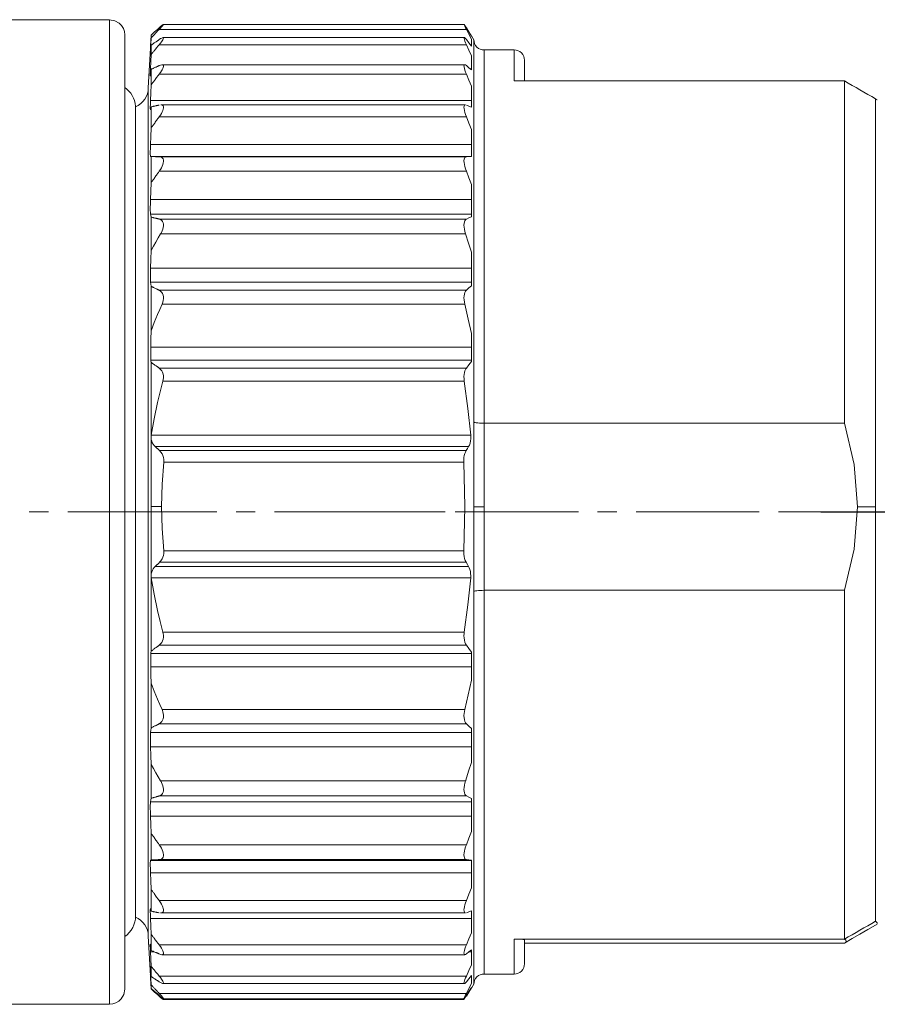
# Model space of a CAD drawing. Units: inches. Extents: x 0.85 to 5.67, y 4.8 to 5.63.
# Drawn here: x 2.59 to 3.26, y 4.83 to 5.6 of the extents above; entities that cross this region are included whole.
import ezdxf

# ---------------------------------------------------------------- set-up
doc = ezdxf.new("R2010")
doc.units = ezdxf.units.IN
doc.header["$MEASUREMENT"] = 0
doc.layers.add('Layer 1', color=7, linetype='Continuous')

msp = doc.modelspace()

# ---------------------------------------------------------------- linework, layer by layer
at = {"layer": 'Layer 1', "color": 7, "lineweight": 18, "true_color": 0xffffff}
for points in [[(2.6635, 5.59659), (2.55326, 5.59659)], [(2.67531, 5.58477), (2.67503, 5.58731), (2.67426, 5.58964), (2.67285, 5.59196), (2.67098, 5.59391), (2.66762, 5.59581), (2.6635, 5.59659)], [(2.6635, 4.82887), (2.6635, 4.83316), (2.6635, 4.84592), (2.6635, 4.86688), (2.6635, 4.89557), (2.6635, 4.93134), (2.6635, 4.97339), (2.6635, 5.02079), (2.6635, 5.07248), (2.6635, 5.12731), (2.6635, 5.18404), (2.6635, 5.24141), (2.6635, 5.29814), (2.6635, 5.35296), (2.6635, 5.40465), (2.6635, 5.45206), (2.6635, 5.49411), (2.6635, 5.52988), (2.6635, 5.55857), (2.6635, 5.57953), (2.6635, 5.5923), (2.6635, 5.59659)], [(2.69581, 5.58455), (2.69641, 5.58509), (2.697, 5.58563), (2.69742, 5.58601), (2.69785, 5.58639), (2.69836, 5.58685), (2.69887, 5.58732), (2.69931, 5.58771), (2.69974, 5.5881), (2.7001, 5.58842), (2.70046, 5.58875), (2.70075, 5.589), (2.70103, 5.58926), (2.70127, 5.58947), (2.70151, 5.58968), (2.70184, 5.58998), (2.70217, 5.59027)], [(2.70218, 5.58904), (2.70157, 5.58841), (2.70097, 5.58778), (2.70054, 5.58733), (2.70012, 5.58688), (2.6996, 5.58635), (2.69909, 5.58581), (2.69866, 5.58535), (2.69822, 5.58489), (2.69786, 5.58451), (2.6975, 5.58413), (2.69722, 5.58383), (2.69694, 5.58353), (2.69671, 5.58328), (2.69647, 5.58303), (2.69614, 5.58268), (2.69581, 5.58233)], [(2.70217, 5.59027), (2.70327, 5.59124), (2.70421, 5.59204), (2.70482, 5.59253), (2.70526, 5.59285)], [(2.7055, 5.59296), (2.70552, 5.59286), (2.70535, 5.59259), (2.70502, 5.59217), (2.70454, 5.5916), (2.70393, 5.59092), (2.70311, 5.59003), (2.70218, 5.58904)], [(2.94168, 5.58904), (2.70218, 5.58904)], [(2.93993, 5.59296), (2.70539, 5.59296)], [(2.94168, 5.58904), (2.94103, 5.5903), (2.9405, 5.59137), (2.94011, 5.59219), (2.93989, 5.59273), (2.93986, 5.59296)], [(2.93995, 5.5929), (2.94019, 5.59259), (2.94056, 5.59205), (2.94107, 5.59126), (2.94168, 5.59027)], [(2.94168, 5.59027), (2.94367, 5.58702), (2.94562, 5.58379)], [(2.94562, 5.58146), (2.94367, 5.58523), (2.94168, 5.58904)], [(2.67531, 5.58477), (2.67531, 5.58062), (2.67531, 5.56826), (2.67531, 5.54794), (2.67531, 5.52015), (2.67531, 5.48548), (2.67531, 5.44472), (2.67531, 5.39878), (2.67531, 5.34868), (2.67531, 5.29555), (2.67531, 5.24056), (2.67531, 5.18496), (2.67531, 5.12997), (2.67531, 5.07683), (2.67531, 5.02673), (2.67531, 4.98078), (2.67531, 4.94002), (2.67531, 4.90535), (2.67531, 4.87754), (2.67531, 4.85722), (2.67531, 4.84484), (2.67531, 4.84068)], [(2.69537, 5.57622), (2.69559, 5.58036), (2.69581, 5.58455)], [(2.69581, 5.58233), (2.69559, 5.57745), (2.69537, 5.57258)], [(2.69581, 5.58455), (2.69581, 5.58373), (2.69581, 5.58233)], [(2.70217, 5.58108), (2.70326, 5.5818), (2.7042, 5.58231), (2.70481, 5.58255), (2.70525, 5.58261), (2.70549, 5.58244), (2.70551, 5.58206), (2.70534, 5.58156), (2.70501, 5.58092), (2.70453, 5.58014), (2.70392, 5.57927), (2.70309, 5.57819), (2.70216, 5.57705)], [(2.94009, 5.58261), (2.70512, 5.58261)], [(2.94168, 5.57705), (2.94103, 5.57853), (2.9405, 5.57984), (2.94011, 5.58094), (2.93989, 5.5818), (2.93984, 5.58232), (2.93995, 5.58259), (2.94019, 5.58258), (2.94056, 5.58232), (2.94107, 5.58181), (2.94168, 5.58108)], [(2.94562, 5.58379), (2.94562, 5.58395), (2.94562, 5.584)], [(2.94769, 5.58041), (2.94562, 5.584)], [(2.94562, 5.57606), (2.94562, 5.57913), (2.94562, 5.58146)], [(2.69527, 5.57437), (2.69365, 5.54344)], [(2.69537, 5.57622), (2.69527, 5.57433)], [(2.69537, 5.57019), (2.69559, 5.5734), (2.69581, 5.57664)], [(2.69581, 5.57664), (2.69641, 5.57706), (2.697, 5.57748), (2.69742, 5.57778), (2.69785, 5.57807), (2.69836, 5.57843), (2.69887, 5.57879), (2.6993, 5.57909), (2.69974, 5.5794), (2.7001, 5.57965), (2.70046, 5.5799), (2.70074, 5.5801), (2.70103, 5.58029), (2.70127, 5.58046), (2.7015, 5.58062), (2.70183, 5.58085), (2.70217, 5.58108)], [(2.70216, 5.57705), (2.70156, 5.57634), (2.70096, 5.57563), (2.70054, 5.57512), (2.70011, 5.57461), (2.6996, 5.57399), (2.69909, 5.57338), (2.69865, 5.57286), (2.69822, 5.57234), (2.69786, 5.5719), (2.69751, 5.57147), (2.69722, 5.57113), (2.69694, 5.57079), (2.69671, 5.57051), (2.69647, 5.57022), (2.69614, 5.56982), (2.69581, 5.56942)], [(2.69581, 5.57664), (2.69581, 5.57332), (2.69582, 5.56942)], [(2.94168, 5.57705), (2.70216, 5.57705)], [(2.94168, 5.58108), (2.94367, 5.57856), (2.94562, 5.57606)], [(2.94562, 5.5684), (2.94367, 5.57271), (2.94168, 5.57705)], [(2.95546, 5.57296), (2.95396, 5.57311), (2.95256, 5.57352), (2.95114, 5.57425), (2.94989, 5.57526), (2.94887, 5.57652), (2.94814, 5.57792), (2.94773, 5.57932), (2.94758, 5.58081)], [(2.94759, 5.58059), (2.94759, 5.56009), (2.94759, 5.53384), (2.94759, 5.49792), (2.94759, 5.45335), (2.94759, 5.40153), (2.94759, 5.37336), (2.94759, 5.34401), (2.94759, 5.31376), (2.94759, 5.28267)], [(2.69537, 5.57258), (2.69531, 5.57122), (2.69526, 5.57012), (2.69523, 5.56931), (2.69522, 5.56882)], [(2.69523, 5.56866), (2.69526, 5.56883), (2.6953, 5.56935), (2.69537, 5.57019)], [(2.69553, 5.57258), (2.69537, 5.57258)], [(2.69581, 5.56942), (2.6956, 5.56407), (2.69537, 5.55828)], [(2.94562, 5.55739), (2.94562, 5.56325), (2.94562, 5.5684)], [(2.95546, 5.57296), (2.95546, 5.55289), (2.95546, 5.52727), (2.95546, 5.4922), (2.95546, 5.44871), (2.95546, 5.39813), (2.95546, 5.34196), (2.95546, 5.28192)], [(2.97908, 5.57296), (2.95546, 5.57296)], [(2.98695, 5.56507), (2.98681, 5.56657), (2.9864, 5.56798), (2.98567, 5.5694), (2.98465, 5.57066), (2.98339, 5.57168), (2.98198, 5.57242), (2.98057, 5.57283), (2.97908, 5.57297)], [(2.97908, 5.54888), (2.97908, 5.56688), (2.97908, 5.57296)], [(2.69537, 5.55828), (2.69531, 5.55669), (2.69526, 5.55532), (2.69523, 5.55421), (2.69522, 5.5534), (2.69523, 5.5529), (2.69526, 5.55273), (2.6953, 5.5529), (2.69537, 5.5534)], [(2.69684, 5.55828), (2.69537, 5.55828)], [(2.69581, 5.5578), (2.69641, 5.55808), (2.697, 5.55836), (2.69742, 5.55856), (2.69784, 5.55877), (2.69835, 5.55901), (2.69887, 5.55925), (2.6993, 5.55946), (2.69973, 5.55966), (2.70009, 5.55983), (2.70046, 5.56), (2.70074, 5.56014), (2.70102, 5.56027), (2.70126, 5.56038), (2.7015, 5.56049), (2.70183, 5.56065), (2.70216, 5.56081)], [(2.70216, 5.56081), (2.70326, 5.56125), (2.7042, 5.56147), (2.70481, 5.56145), (2.70525, 5.56123), (2.70549, 5.5608), (2.70551, 5.56015), (2.70534, 5.55943), (2.70502, 5.55858), (2.70453, 5.55762), (2.70392, 5.55659), (2.7031, 5.55536), (2.70217, 5.5541)], [(2.94046, 5.56149), (2.70441, 5.56149)], [(2.94168, 5.5541), (2.94103, 5.55574), (2.9405, 5.55726), (2.94011, 5.55862), (2.93989, 5.55976), (2.93984, 5.56058), (2.93995, 5.56114), (2.94019, 5.56143), (2.94056, 5.56147), (2.94107, 5.56126), (2.94168, 5.56081)], [(2.94168, 5.56081), (2.94367, 5.55909), (2.94562, 5.55739)], [(2.94562, 5.55828), (2.94459, 5.55828)], [(2.98695, 5.54862), (2.98695, 5.56508)], [(2.69537, 5.5534), (2.69559, 5.55566), (2.69581, 5.5578)], [(2.69581, 5.5578), (2.69581, 5.55203), (2.69581, 5.54575)], [(2.70217, 5.5541), (2.70157, 5.55332), (2.70097, 5.55254), (2.70054, 5.55198), (2.70011, 5.55142), (2.6996, 5.55075), (2.69909, 5.55007), (2.69866, 5.5495), (2.69822, 5.54893), (2.69786, 5.54846), (2.6975, 5.54798), (2.69722, 5.54761), (2.69694, 5.54724), (2.69671, 5.54693), (2.69647, 5.54662), (2.69614, 5.54618), (2.69581, 5.54575)], [(2.94168, 5.5541), (2.70217, 5.5541)], [(2.94562, 5.54465), (2.94367, 5.54935), (2.94168, 5.5541)], [(2.69365, 5.54344), (2.69365, 5.53943), (2.69365, 5.52749), (2.69365, 5.50792), (2.69365, 5.48118), (2.69365, 5.44792), (2.69365, 5.40896), (2.69365, 5.36523), (2.69365, 5.31781), (2.69365, 5.26783), (2.69365, 5.21652)], [(2.69581, 5.54575), (2.69559, 5.53963), (2.69537, 5.53359)], [(2.94562, 5.52836), (2.94562, 5.53683), (2.94562, 5.54465)], [(3.23644, 5.54888), (2.97908, 5.54888)], [(3.23644, 5.54888), (3.23949, 5.54712), (3.24253, 5.54536), (3.24558, 5.5436), (3.24863, 5.54185), (3.25167, 5.54009), (3.25472, 5.53833), (3.25776, 5.53657), (3.26081, 5.53481)], [(3.23644, 5.28189), (3.23645, 5.32611), (3.23644, 5.36828), (3.23644, 5.4078), (3.23644, 5.44436), (3.23645, 5.47716), (3.23645, 5.50569), (3.23644, 5.52977), (3.23645, 5.54888)], [(2.6837, 5.52879), (2.6837, 5.52343), (2.6837, 5.51628), (2.6837, 5.50621), (2.6837, 5.49324), (2.6837, 5.47762), (2.6837, 5.45953), (2.6837, 5.43893), (2.6837, 5.41615), (2.6837, 5.39156), (2.6837, 5.36515), (2.6837, 5.33718), (2.6837, 5.30818), (2.6837, 5.27831), (2.6837, 5.24758), (2.6837, 5.21635)], [(2.69537, 5.53359), (2.69531, 5.53182), (2.69526, 5.53022), (2.69523, 5.52884), (2.69522, 5.52772), (2.69526, 5.52639)], [(2.94562, 5.53359), (2.69537, 5.53359)], [(2.69537, 5.52637), (2.69558, 5.52744), (2.69581, 5.52855)], [(2.69581, 5.52855), (2.69641, 5.52869), (2.697, 5.52884), (2.69742, 5.52894), (2.69785, 5.52904), (2.69836, 5.52916), (2.69887, 5.52928), (2.69931, 5.52938), (2.69974, 5.52949), (2.7001, 5.52957), (2.70046, 5.52965), (2.70075, 5.52972), (2.70103, 5.52979), (2.70127, 5.52984), (2.70151, 5.5299), (2.70184, 5.52998), (2.70217, 5.53006)], [(2.69581, 5.52855), (2.69581, 5.52055), (2.69581, 5.51207)], [(2.70342, 5.53022), (2.7042, 5.53013), (2.70481, 5.52986), (2.70525, 5.52938), (2.70549, 5.52868), (2.70551, 5.52779), (2.70535, 5.52687), (2.70502, 5.52585), (2.70453, 5.52473), (2.70392, 5.52357), (2.7031, 5.52222), (2.70217, 5.52088)], [(2.94104, 5.53022), (2.70335, 5.53022)], [(2.94168, 5.52088), (2.94103, 5.52263), (2.9405, 5.52432), (2.94011, 5.52589), (2.93989, 5.52728), (2.93984, 5.52837), (2.93995, 5.52922), (2.94019, 5.5298), (2.94056, 5.53013), (2.94098, 5.53022)], [(2.94168, 5.53006), (2.94367, 5.5292), (2.94562, 5.52836)], [(3.26081, 5.53481), (3.26131, 5.53453), (3.2617, 5.53423), (3.26185, 5.53407)], [(3.26081, 5.2167), (3.26081, 5.26769), (3.26081, 5.31751), (3.26081, 5.36502), (3.26081, 5.40919), (3.26081, 5.44907), (3.26081, 5.4838), (3.26081, 5.51258), (3.26081, 5.53481)], [(3.262, 5.53399), (3.26172, 5.53415)], [(2.69531, 5.52621), (2.69537, 5.52637)], [(2.70217, 5.52088), (2.70157, 5.52005), (2.70097, 5.51923), (2.70054, 5.51864), (2.70011, 5.51805), (2.6996, 5.51734), (2.69909, 5.51663), (2.69866, 5.51603), (2.69822, 5.51543), (2.69786, 5.51493), (2.6975, 5.51443), (2.69722, 5.51404), (2.69694, 5.51364), (2.69671, 5.51332), (2.69647, 5.51299), (2.69614, 5.51253), (2.69581, 5.51207)], [(2.94168, 5.52088), (2.70217, 5.52088)], [(2.94562, 5.51091), (2.94367, 5.51587), (2.94168, 5.52088)], [(2.69581, 5.51207), (2.69559, 5.50562), (2.69537, 5.49924)], [(2.94562, 5.48982), (2.94562, 5.50065), (2.94562, 5.51091)], [(2.69537, 5.49924), (2.69531, 5.49734), (2.69526, 5.49556), (2.69523, 5.49395), (2.69522, 5.49257), (2.69523, 5.49144), (2.69526, 5.49061), (2.6953, 5.49008), (2.69537, 5.4899)], [(2.94562, 5.49924), (2.69537, 5.49924)], [(2.69537, 5.4899), (2.69559, 5.48986), (2.69581, 5.48981)], [(2.94562, 5.4899), (2.69537, 5.4899)], [(2.69581, 5.48981), (2.69641, 5.48981), (2.697, 5.4898), (2.69742, 5.4898), (2.69785, 5.48979), (2.69836, 5.48979), (2.69887, 5.48979), (2.6993, 5.48978), (2.69974, 5.48978), (2.7001, 5.48977), (2.70046, 5.48977), (2.70074, 5.48977), (2.70103, 5.48977), (2.70126, 5.48976), (2.7015, 5.48976), (2.70183, 5.48976), (2.70217, 5.48976)], [(2.69581, 5.48981), (2.69581, 5.47981), (2.69581, 5.46938)], [(2.70217, 5.48976), (2.70326, 5.48963), (2.7042, 5.48924), (2.70481, 5.48872), (2.70525, 5.48799), (2.70549, 5.48706), (2.70551, 5.48594), (2.70534, 5.48485), (2.70502, 5.48369), (2.70453, 5.48245), (2.70392, 5.4812), (2.7031, 5.47977), (2.70217, 5.47838)], [(2.94168, 5.48976), (2.70217, 5.48976)], [(2.94168, 5.47838), (2.94103, 5.4802), (2.9405, 5.482), (2.94011, 5.48373), (2.93989, 5.48533), (2.93984, 5.48665), (2.93995, 5.48777), (2.94019, 5.48862), (2.94056, 5.48924), (2.94107, 5.48962), (2.94168, 5.48976)], [(2.94168, 5.48976), (2.94367, 5.48979), (2.94562, 5.48982)], [(2.70217, 5.47838), (2.70157, 5.47754), (2.70097, 5.47669), (2.70054, 5.47609), (2.70011, 5.47549), (2.6996, 5.47477), (2.69909, 5.47404), (2.69866, 5.47343), (2.69822, 5.47281), (2.69786, 5.4723), (2.6975, 5.47179), (2.69722, 5.47139), (2.69694, 5.47099), (2.69671, 5.47066), (2.69647, 5.47032), (2.69614, 5.46985), (2.69581, 5.46938)], [(2.94168, 5.47838), (2.70217, 5.47838)], [(2.94562, 5.46819), (2.94367, 5.47326), (2.94168, 5.47838)], [(2.69581, 5.46938), (2.69559, 5.46279), (2.69537, 5.45627)], [(2.94562, 5.44295), (2.94562, 5.45581), (2.94562, 5.46819)], [(2.69537, 5.45627), (2.69531, 5.45429), (2.69526, 5.45239), (2.69523, 5.45061), (2.69522, 5.44899), (2.69523, 5.4476), (2.69526, 5.44647), (2.6953, 5.44562), (2.69537, 5.44508)], [(2.94562, 5.45627), (2.69537, 5.45627)], [(2.69537, 5.44508), (2.69559, 5.44392), (2.69581, 5.44273)], [(2.94562, 5.44508), (2.69537, 5.44508)], [(2.69581, 5.44273), (2.69641, 5.44258), (2.697, 5.44243), (2.69742, 5.44232), (2.69785, 5.44221), (2.69836, 5.44208), (2.69887, 5.44195), (2.6993, 5.44184), (2.69974, 5.44173), (2.7001, 5.44164), (2.70046, 5.44155), (2.70074, 5.44148), (2.70103, 5.44141), (2.70126, 5.44135), (2.7015, 5.44129), (2.70183, 5.4412), (2.70217, 5.44112)], [(2.69581, 5.44273), (2.69581, 5.42992), (2.69581, 5.41671)], [(2.70217, 5.44112), (2.70326, 5.44071), (2.7042, 5.44003), (2.70481, 5.43927), (2.70525, 5.43832), (2.70549, 5.43717), (2.70551, 5.43587), (2.70534, 5.43465), (2.70502, 5.43337), (2.70453, 5.43205), (2.70392, 5.43074), (2.70363, 5.43018), (2.70331, 5.42964)], [(2.70217, 5.44112), (2.94168, 5.44112)], [(2.94105, 5.42964), (2.94054, 5.43141), (2.94016, 5.43316), (2.93992, 5.43486), (2.93984, 5.43644), (2.93991, 5.43778), (2.94013, 5.43894), (2.94048, 5.43987), (2.94095, 5.44057), (2.9413, 5.44089), (2.94168, 5.44112)], [(2.94168, 5.44112), (2.94367, 5.44204), (2.94562, 5.44295)], [(2.70331, 5.42964), (2.70142, 5.42642), (2.69953, 5.42319), (2.69767, 5.41996), (2.69581, 5.41671)], [(2.94105, 5.42964), (2.70331, 5.42964)], [(2.94562, 5.41525), (2.94337, 5.42241), (2.94105, 5.42964)], [(2.69581, 5.41671), (2.69562, 5.4098), (2.69543, 5.40291)], [(2.94562, 5.38914), (2.94562, 5.40236), (2.94562, 5.41525)], [(2.69543, 5.40291), (2.69539, 5.40094), (2.69536, 5.39902), (2.69535, 5.39721), (2.69536, 5.39557), (2.69538, 5.39415), (2.69543, 5.39297), (2.69546, 5.39242), (2.69549, 5.39197)], [(2.94562, 5.40291), (2.69543, 5.40291)], [(2.69549, 5.39197), (2.69565, 5.39036), (2.69581, 5.38873)], [(2.94562, 5.39197), (2.69549, 5.39197)], [(2.69581, 5.38873), (2.69641, 5.38844), (2.697, 5.38815), (2.69742, 5.38794), (2.69785, 5.38773), (2.69836, 5.38748), (2.69887, 5.38722), (2.6993, 5.38701), (2.69974, 5.3868), (2.7001, 5.38662), (2.70046, 5.38644), (2.70074, 5.38631), (2.70103, 5.38617), (2.70126, 5.38605), (2.7015, 5.38594), (2.70183, 5.38577), (2.70217, 5.38561)], [(2.69581, 5.38873), (2.69581, 5.38442), (2.69581, 5.38008), (2.69581, 5.36715), (2.69581, 5.35398)], [(2.70217, 5.38561), (2.70326, 5.38493), (2.7042, 5.38398), (2.70481, 5.38301), (2.70525, 5.38187), (2.70549, 5.38054), (2.70551, 5.37909), (2.70534, 5.37776), (2.70502, 5.37642), (2.70472, 5.37553), (2.70437, 5.37467)], [(2.70217, 5.38561), (2.94168, 5.38561)], [(2.94047, 5.37467), (2.94012, 5.37641), (2.93991, 5.37812), (2.93984, 5.37977), (2.93992, 5.38131), (2.94014, 5.38264), (2.94049, 5.3838), (2.94102, 5.38484), (2.94168, 5.38561)], [(2.94168, 5.38561), (2.94367, 5.38739), (2.94562, 5.38914)], [(2.70437, 5.37467), (2.70265, 5.3707), (2.70097, 5.36673), (2.69835, 5.36037), (2.69581, 5.35398)], [(2.94047, 5.37467), (2.70437, 5.37467)], [(2.94562, 5.35183), (2.94314, 5.36318), (2.94047, 5.37467)], [(2.69581, 5.35398), (2.69569, 5.34761), (2.69558, 5.34129)], [(2.94562, 5.33003), (2.94562, 5.341), (2.94562, 5.35183)], [(2.69558, 5.34129), (2.69555, 5.33931), (2.69554, 5.3374), (2.69555, 5.33559), (2.69558, 5.33395), (2.69563, 5.33244), (2.69569, 5.33122)], [(2.94562, 5.34129), (2.69558, 5.34129)], [(2.69569, 5.33122), (2.69575, 5.33033), (2.69581, 5.32943)], [(2.94562, 5.33122), (2.69569, 5.33122)], [(2.69581, 5.32943), (2.69641, 5.32901), (2.697, 5.32858), (2.69742, 5.32828), (2.69785, 5.32797), (2.69836, 5.32761), (2.69887, 5.32724), (2.6993, 5.32693), (2.69974, 5.32662), (2.7001, 5.32637), (2.70046, 5.32611), (2.70074, 5.32591), (2.70103, 5.32571), (2.70126, 5.32554), (2.7015, 5.32537), (2.70183, 5.32514), (2.70217, 5.3249)], [(2.69581, 5.32943), (2.69581, 5.3152), (2.69581, 5.30081), (2.69581, 5.28674), (2.69581, 5.27255)], [(2.94168, 5.3249), (2.94367, 5.32748), (2.94562, 5.33003)], [(2.70217, 5.3249), (2.70326, 5.32396), (2.7042, 5.32278), (2.70481, 5.32163), (2.70525, 5.32032), (2.70549, 5.31886), (2.70551, 5.31731), (2.70537, 5.31607), (2.7051, 5.31483)], [(2.70217, 5.3249), (2.94168, 5.3249)], [(2.94007, 5.31483), (2.93988, 5.31657), (2.93984, 5.31828), (2.93994, 5.3199), (2.94018, 5.3214), (2.94056, 5.32274), (2.94104, 5.3239), (2.94135, 5.32443), (2.94168, 5.3249)], [(2.7051, 5.31483), (2.70292, 5.30647), (2.70092, 5.29806), (2.69826, 5.28534), (2.69602, 5.27254)], [(2.94007, 5.31483), (2.7051, 5.31483)], [(2.94505, 5.27258), (2.94291, 5.29353), (2.94007, 5.31483)], [(2.94758, 5.28272), (2.94771, 5.28266), (2.94795, 5.28257), (2.94853, 5.28244), (2.94938, 5.28229), (2.9506, 5.28214), (2.95205, 5.28202), (2.95371, 5.28195), (2.95546, 5.28192)], [(2.94759, 5.28267), (2.94758, 5.28201), (2.94758, 5.28134)], [(2.95546, 5.28192), (3.09595, 5.28192), (3.23645, 5.28192)], [(2.95546, 5.21679), (2.95546, 5.28192)], [(2.94758, 5.28134), (2.94758, 5.21695), (2.94758, 5.15243)], [(3.23645, 5.28189), (3.24408, 5.24971), (3.24673, 5.21679)], [(2.94505, 5.27258), (2.69581, 5.27258)], [(2.69581, 5.27087), (2.69581, 5.24401), (2.69581, 5.217)], [(2.69582, 5.27257), (2.69582, 5.27172), (2.69582, 5.27088)], [(2.69589, 5.27088), (2.696, 5.26938), (2.69632, 5.26796), (2.69681, 5.26667), (2.69745, 5.26552), (2.69819, 5.26454), (2.69901, 5.2637)], [(2.94341, 5.2637), (2.94405, 5.26496), (2.94455, 5.26643), (2.94491, 5.26809), (2.94509, 5.2699), (2.94512, 5.27123), (2.94505, 5.27258)], [(2.69901, 5.2637), (2.69917, 5.26354), (2.69934, 5.26339), (2.69946, 5.26328), (2.69958, 5.26317), (2.69973, 5.26304), (2.69987, 5.2629), (2.70006, 5.26273), (2.70025, 5.26256), (2.70049, 5.26234), (2.70073, 5.26212), (2.70101, 5.26187), (2.7013, 5.26161), (2.70153, 5.26139), (2.70177, 5.26118), (2.7021, 5.26087), (2.70244, 5.26057)], [(2.94341, 5.2637), (2.69901, 5.2637)], [(2.70244, 5.26057), (2.70353, 5.25941), (2.70447, 5.25802), (2.70508, 5.25672), (2.70553, 5.25529), (2.70577, 5.25373), (2.70579, 5.25213), (2.70577, 5.2519), (2.70575, 5.25168)], [(2.70244, 5.26057), (2.94153, 5.26057)], [(2.93972, 5.25168), (2.9397, 5.25345), (2.93983, 5.25517), (2.9401, 5.2568), (2.9405, 5.25828), (2.94097, 5.25951), (2.94153, 5.26057)], [(2.94153, 5.26057), (2.94248, 5.26214), (2.94341, 5.2637)], [(2.70575, 5.25168), (2.70451, 5.23441), (2.70409, 5.21709)], [(2.93972, 5.25168), (2.70575, 5.25168)], [(2.93972, 5.18249), (2.94062, 5.21709), (2.93972, 5.25168)], [(2.6837, 5.21635), (2.6837, 5.1851), (2.6837, 5.15429), (2.6837, 5.12425), (2.6837, 5.09499), (2.6837, 5.06672), (2.6837, 5.03995), (2.6837, 5.01492), (2.6837, 4.99165), (2.6837, 4.97054), (2.6837, 4.95188), (2.6837, 4.93564), (2.6837, 4.92202), (2.6837, 4.91129), (2.6837, 4.90345), (2.6837, 4.89855), (2.6837, 4.89668), (2.6837, 4.89666)], [(2.69365, 5.21652), (2.69365, 5.16437), (2.69365, 5.11343), (2.69365, 5.06497), (2.69365, 5.0202), (2.69365, 4.98024), (2.69365, 4.94608), (2.69365, 4.91859), (2.69365, 4.89845), (2.69365, 4.88615), (2.69365, 4.88202)], [(2.70409, 5.21709), (2.69581, 5.217)], [(2.69581, 5.217), (2.69581, 5.18996), (2.69581, 5.16304)], [(2.70409, 5.21709), (2.70451, 5.19976), (2.70576, 5.18249)], [(2.95546, 5.21679), (2.94989, 5.21682), (2.94758, 5.21688)], [(2.95546, 5.15167), (2.95546, 5.21679)], [(3.24673, 5.21679), (3.24407, 5.18387), (3.23645, 5.15169)], [(3.26081, 5.2167), (3.24673, 5.21679)], [(3.26081, 4.89364), (3.26081, 4.91692), (3.26081, 4.94667), (3.26081, 4.98225), (3.26081, 5.02285), (3.26081, 5.06761), (3.26081, 5.11554), (3.26081, 5.16562), (3.26081, 5.2167)], [(2.61588, 5.21273), (2.60088, 5.21273)], [(2.706, 5.21273), (2.691, 5.21273), (2.676, 5.21273), (2.63088, 5.21273)], [(2.65115, 5.21273), (2.66615, 5.21273), (2.68115, 5.21273), (2.74711, 5.21273)], [(2.76211, 5.21273), (2.77711, 5.21273)], [(2.79211, 5.21273), (2.88807, 5.21273)], [(2.92509, 5.21273), (2.91436, 5.21273), (2.89936, 5.21273), (2.88436, 5.21273)], [(2.90307, 5.21273), (2.91807, 5.21273)], [(2.93307, 5.21273), (3.02903, 5.21273)], [(2.95509, 5.21273), (2.94009, 5.21273)], [(3.01081, 5.21273), (2.99581, 5.21273), (2.98081, 5.21273), (2.97009, 5.21273)], [(3.04403, 5.21273), (3.05903, 5.21273)], [(3.07403, 5.21273), (3.16999, 5.21273)], [(3.18499, 5.21273), (3.19999, 5.21273)], [(3.22953, 5.21273), (3.22869, 5.21273), (3.21369, 5.21273), (3.19869, 5.21273)], [(3.21499, 5.21273), (3.28095, 5.21273), (3.29595, 5.21273), (3.31095, 5.21273)], [(3.21807, 5.21269), (3.23307, 5.21269), (3.24807, 5.21269), (3.32072, 5.21269)], [(3.25953, 5.21273), (3.24453, 5.21273)], [(2.70245, 5.1735), (2.70354, 5.17469), (2.70448, 5.17611), (2.70509, 5.17742), (2.70553, 5.17887), (2.70577, 5.18043), (2.7058, 5.18205), (2.70578, 5.18227), (2.70576, 5.18249)], [(2.70576, 5.18249), (2.93972, 5.18249)], [(2.94153, 5.1735), (2.94088, 5.17482), (2.94035, 5.17635), (2.93996, 5.17806), (2.93974, 5.17992), (2.93969, 5.1812), (2.93972, 5.18249)], [(2.6959, 5.16303), (2.69601, 5.16454), (2.69633, 5.16597), (2.69682, 5.16727), (2.69747, 5.16844), (2.6982, 5.16943), (2.69902, 5.1703)], [(2.69902, 5.1703), (2.69918, 5.17046), (2.69935, 5.17062), (2.69947, 5.17073), (2.69959, 5.17084), (2.69974, 5.17098), (2.69988, 5.17111), (2.70007, 5.17129), (2.70026, 5.17147), (2.7005, 5.17169), (2.70074, 5.17191), (2.70102, 5.17218), (2.70131, 5.17244), (2.70154, 5.17267), (2.70178, 5.17289), (2.70211, 5.1732), (2.70245, 5.1735)], [(2.94341, 5.1703), (2.69902, 5.1703)], [(2.70245, 5.1735), (2.94153, 5.1735)], [(2.94341, 5.1703), (2.94248, 5.1719), (2.94153, 5.1735)], [(2.94505, 5.16132), (2.94512, 5.16305), (2.94504, 5.16476), (2.94481, 5.16637), (2.94445, 5.16786), (2.94398, 5.16917), (2.94341, 5.1703)], [(2.69581, 5.16135), (2.69581, 5.13251), (2.69581, 5.10416)], [(2.69581, 5.16132), (2.94505, 5.16132)], [(2.69582, 5.16133), (2.69582, 5.16218), (2.69582, 5.16303)], [(2.7051, 5.11907), (2.70292, 5.12747), (2.70092, 5.1359), (2.69826, 5.14859), (2.69603, 5.16137)], [(2.94007, 5.11907), (2.94291, 5.14037), (2.94505, 5.16132)], [(2.94758, 5.15243), (2.94758, 5.15176), (2.94759, 5.15109)], [(2.94758, 5.15104), (2.94773, 5.15108), (2.94799, 5.15112), (2.94875, 5.15123), (2.94988, 5.15136), (2.95127, 5.15149), (2.95285, 5.15159), (2.95414, 5.15164), (2.95546, 5.15167)], [(2.95546, 5.15167), (2.95546, 5.09124), (2.95546, 5.03446), (2.95546, 4.98305), (2.95546, 4.93854), (2.95546, 4.9023), (2.95546, 4.87538), (2.95546, 4.85863), (2.95546, 4.85251), (2.95546, 4.85249)], [(3.23645, 5.15167), (3.09595, 5.15167), (2.95546, 5.15167)], [(3.23645, 4.87963), (3.23644, 4.8997), (3.23645, 4.92464), (3.23645, 4.95402), (3.23644, 4.98763), (3.23644, 5.02471), (3.23644, 5.06465), (3.23645, 5.10723), (3.23644, 5.15169)], [(2.94759, 5.15109), (2.94759, 5.10152), (2.94759, 5.05413), (2.94759, 5.00974)], [(2.70216, 5.10887), (2.70326, 5.10984), (2.7042, 5.11105), (2.70481, 5.11223), (2.70525, 5.11355), (2.70549, 5.11503), (2.70551, 5.11659), (2.70537, 5.11783), (2.7051, 5.11907)], [(2.7051, 5.11907), (2.94007, 5.11907)], [(2.94168, 5.10887), (2.94103, 5.10994), (2.9405, 5.11126), (2.94011, 5.11281), (2.93989, 5.11454), (2.93984, 5.11627), (2.93995, 5.11805), (2.94, 5.11856), (2.94007, 5.11907)], [(2.69581, 5.10416), (2.69641, 5.1046), (2.697, 5.10504), (2.69742, 5.10536), (2.69785, 5.10568), (2.69836, 5.10606), (2.69887, 5.10643), (2.6993, 5.10676), (2.69974, 5.10708), (2.7001, 5.10734), (2.70046, 5.10761), (2.70074, 5.10782), (2.70103, 5.10803), (2.70126, 5.1082), (2.7015, 5.10838), (2.70183, 5.10862), (2.70216, 5.10887)], [(2.70216, 5.10887), (2.94168, 5.10887)], [(2.94562, 5.10353), (2.94367, 5.10619), (2.94168, 5.10887)], [(2.69558, 5.0921), (2.69555, 5.09408), (2.69554, 5.09601), (2.69555, 5.09783), (2.69558, 5.0995), (2.69563, 5.10104), (2.69569, 5.1023)], [(2.69569, 5.1023), (2.69575, 5.10323), (2.69581, 5.10416)], [(2.94562, 5.1023), (2.69569, 5.1023)], [(2.94562, 5.08156), (2.94562, 5.09249), (2.94562, 5.10353)], [(2.69581, 5.07939), (2.6957, 5.08565), (2.69558, 5.0921)], [(2.69558, 5.0921), (2.94562, 5.0921)], [(2.70437, 5.05872), (2.70264, 5.0627), (2.70095, 5.06669), (2.69834, 5.07302), (2.69581, 5.07939)], [(2.69581, 5.07939), (2.69581, 5.06164), (2.69581, 5.04429)], [(2.94047, 5.05872), (2.94314, 5.07021), (2.94562, 5.08156)], [(2.70217, 5.0476), (2.70326, 5.04832), (2.7042, 5.0493), (2.70481, 5.0503), (2.70525, 5.05147), (2.70549, 5.05281), (2.70551, 5.05428), (2.70534, 5.05562), (2.70501, 5.05697), (2.70472, 5.05785), (2.70437, 5.05872)], [(2.70437, 5.05872), (2.94047, 5.05872)], [(2.94168, 5.0476), (2.94103, 5.04841), (2.9405, 5.04947), (2.94011, 5.05081), (2.93989, 5.05236), (2.93984, 5.05397), (2.93995, 5.05568), (2.94016, 5.0572), (2.94047, 5.05872)], [(2.69549, 5.04085), (2.69565, 5.04257), (2.69581, 5.04429)], [(2.69581, 5.04429), (2.69641, 5.0446), (2.697, 5.04491), (2.69742, 5.04513), (2.69785, 5.04536), (2.69836, 5.04563), (2.69887, 5.04589), (2.6993, 5.04612), (2.69974, 5.04634), (2.7001, 5.04653), (2.70046, 5.04672), (2.70074, 5.04687), (2.70103, 5.04701), (2.70126, 5.04714), (2.7015, 5.04726), (2.70183, 5.04743), (2.70217, 5.0476)], [(2.70217, 5.0476), (2.94168, 5.0476)], [(2.94562, 5.04385), (2.94367, 5.04572), (2.94168, 5.0476)], [(2.69543, 5.02973), (2.69539, 5.03172), (2.69536, 5.03365), (2.69535, 5.03547), (2.69536, 5.03713), (2.69538, 5.03859), (2.69543, 5.0398), (2.69546, 5.04038), (2.69549, 5.04085)], [(2.94562, 5.04085), (2.69549, 5.04085)], [(2.94562, 5.0174), (2.94562, 5.03047), (2.94562, 5.04385)], [(2.69581, 5.01593), (2.69562, 5.02287), (2.69543, 5.02973)], [(2.69543, 5.02973), (2.94562, 5.02973)], [(2.70331, 5.00301), (2.70141, 5.00623), (2.69953, 5.00945), (2.69767, 5.01268), (2.69581, 5.01593)], [(2.69581, 5.01593), (2.69581, 5.00252), (2.69581, 4.98949)], [(2.94128, 5.00371), (2.94348, 5.01059), (2.94562, 5.0174)], [(2.94759, 5.00974), (2.94759, 4.96671), (2.94759, 4.92912), (2.94759, 4.8977), (2.94759, 4.87314), (2.94759, 4.85602), (2.94759, 4.84667), (2.94759, 4.8449)], [(2.70216, 4.99131), (2.70326, 4.99176), (2.70419, 4.99247), (2.7048, 4.99326), (2.70524, 4.99424), (2.70549, 4.99541), (2.70551, 4.99673), (2.70534, 4.99798), (2.70501, 4.99926), (2.70453, 5.0006), (2.70392, 5.00191), (2.70362, 5.00247), (2.70331, 5.00301)], [(2.70331, 5.00301), (2.94105, 5.00301)], [(2.94168, 4.99131), (2.94103, 4.99182), (2.9405, 4.9926), (2.94011, 4.99368), (2.93989, 4.99501), (2.93984, 4.99645), (2.93995, 4.99804), (2.94019, 4.99966), (2.94056, 5.00132), (2.94079, 5.00217), (2.94105, 5.00301)], [(2.94105, 5.00301), (2.94117, 5.00336), (2.94128, 5.00371)], [(2.69581, 4.98949), (2.69641, 4.98966), (2.697, 4.98983), (2.69742, 4.98996), (2.69784, 4.99008), (2.69835, 4.99023), (2.69886, 4.99037), (2.6993, 4.99049), (2.69973, 4.99062), (2.70009, 4.99072), (2.70045, 4.99082), (2.70074, 4.9909), (2.70102, 4.99098), (2.70126, 4.99105), (2.7015, 4.99112), (2.70183, 4.99121), (2.70216, 4.99131)], [(2.70216, 4.99131), (2.94168, 4.99131)], [(2.94562, 4.98925), (2.94367, 4.99028), (2.94168, 4.99131)], [(2.69537, 4.97544), (2.69531, 4.97742), (2.69526, 4.97934), (2.69523, 4.98114), (2.69522, 4.98278), (2.69523, 4.9842), (2.69526, 4.98537), (2.6953, 4.98627), (2.69537, 4.98685)], [(2.69537, 4.98685), (2.69559, 4.9882), (2.69581, 4.98949)], [(2.94562, 4.98685), (2.69537, 4.98685)], [(2.94562, 4.96351), (2.94562, 4.97614), (2.94562, 4.98925)], [(2.69581, 4.96233), (2.69558, 4.96902), (2.69537, 4.97544)], [(2.94562, 4.97544), (2.69537, 4.97544)], [(2.70218, 4.95332), (2.70157, 4.95416), (2.70097, 4.95501), (2.70055, 4.95561), (2.70012, 4.95622), (2.69961, 4.95694), (2.69909, 4.95767), (2.69866, 4.95828), (2.69822, 4.9589), (2.69786, 4.95941), (2.69751, 4.95992), (2.69722, 4.96032), (2.69694, 4.96073), (2.69671, 4.96106), (2.69647, 4.9614), (2.69614, 4.96186), (2.69581, 4.96233)], [(2.69581, 4.96233), (2.69581, 4.95167), (2.69581, 4.94141)], [(2.94168, 4.95332), (2.94367, 4.95844), (2.94562, 4.96351)], [(2.70218, 4.94168), (2.70328, 4.94184), (2.70421, 4.94227), (2.70482, 4.94282), (2.70526, 4.94358), (2.7055, 4.94454), (2.70553, 4.94568), (2.70536, 4.9468), (2.70503, 4.94798), (2.70454, 4.94923), (2.70393, 4.95049), (2.70311, 4.95192), (2.70218, 4.95332)], [(2.94168, 4.95332), (2.70218, 4.95332)], [(2.94168, 4.94168), (2.94103, 4.94187), (2.9405, 4.94236), (2.94011, 4.94314), (2.93989, 4.94421), (2.93984, 4.94544), (2.93995, 4.94685), (2.94019, 4.94835), (2.94056, 4.94993), (2.94107, 4.95162), (2.94168, 4.95332)], [(2.69537, 4.93142), (2.69531, 4.93334), (2.69526, 4.93514), (2.69523, 4.93677), (2.69522, 4.93819), (2.69523, 4.93935), (2.69526, 4.94022), (2.6953, 4.9408), (2.69537, 4.94103)], [(2.69537, 4.94103), (2.69559, 4.94122), (2.69581, 4.94141)], [(2.94562, 4.94103), (2.69537, 4.94103)], [(2.69581, 4.94141), (2.69641, 4.94144), (2.697, 4.94146), (2.69743, 4.94148), (2.69785, 4.9415), (2.69837, 4.94152), (2.69888, 4.94154), (2.69932, 4.94156), (2.69975, 4.94158), (2.70011, 4.94159), (2.70047, 4.94161), (2.70076, 4.94162), (2.70104, 4.94163), (2.70128, 4.94164), (2.70152, 4.94165), (2.70185, 4.94166), (2.70218, 4.94168)], [(2.94168, 4.94168), (2.70218, 4.94168)], [(2.94562, 4.94138), (2.94367, 4.94153), (2.94168, 4.94168)], [(2.94562, 4.9197), (2.94562, 4.93026), (2.94562, 4.94138)], [(2.69581, 4.91854), (2.69559, 4.92502), (2.69537, 4.93142)], [(2.94562, 4.93142), (2.69537, 4.93142)], [(2.70217, 4.90968), (2.70157, 4.91052), (2.70097, 4.91134), (2.70054, 4.91194), (2.70011, 4.91253), (2.6996, 4.91324), (2.69909, 4.91395), (2.69865, 4.91456), (2.69822, 4.91517), (2.69786, 4.91567), (2.6975, 4.91617), (2.69722, 4.91656), (2.69694, 4.91696), (2.6967, 4.91729), (2.69647, 4.91762), (2.69614, 4.91808), (2.69581, 4.91854)], [(2.69581, 4.91854), (2.69581, 4.90978), (2.69582, 4.90149)], [(2.94168, 4.90968), (2.94367, 4.91472), (2.94562, 4.9197)], [(2.70325, 4.90008), (2.70419, 4.9002), (2.7048, 4.90051), (2.70524, 4.90103), (2.70548, 4.90175), (2.70551, 4.90268), (2.70534, 4.90363), (2.70501, 4.90467), (2.70453, 4.9058), (2.70392, 4.90697), (2.7031, 4.90833), (2.70217, 4.90968)], [(2.94168, 4.90968), (2.70217, 4.90968)], [(2.94108, 4.90008), (2.9405, 4.90024), (2.94011, 4.90072), (2.93989, 4.90149), (2.93984, 4.90247), (2.93995, 4.90367), (2.94019, 4.90499), (2.94056, 4.90644), (2.94107, 4.90804), (2.94168, 4.90968)], [(2.69537, 4.89587), (2.69531, 4.89767), (2.69526, 4.89929), (2.69523, 4.9007), (2.69522, 4.90186), (2.69523, 4.90272), (2.69526, 4.90328), (2.6953, 4.9035), (2.69537, 4.90338)], [(2.69537, 4.90338), (2.69559, 4.90244), (2.69582, 4.90149)], [(2.69581, 4.90149), (2.6964, 4.90137), (2.697, 4.90125), (2.69742, 4.90116), (2.69784, 4.90108), (2.69835, 4.90097), (2.69886, 4.90087), (2.69929, 4.90078), (2.69973, 4.90069), (2.70009, 4.90062), (2.70045, 4.90055), (2.70073, 4.90049), (2.70102, 4.90043), (2.70125, 4.90038), (2.70149, 4.90033), (2.70182, 4.90027), (2.70216, 4.9002)], [(2.70317, 4.90008), (2.94113, 4.90008)], [(2.94562, 4.90167), (2.94367, 4.90094), (2.94168, 4.9002)], [(2.94562, 4.88471), (2.94562, 4.89287), (2.94562, 4.90167)], [(2.69582, 4.88358), (2.69559, 4.88975), (2.69537, 4.89587)], [(2.94562, 4.89587), (2.69537, 4.89587)], [(3.26081, 4.89364), (3.25776, 4.89189), (3.25472, 4.89014), (3.25167, 4.88839), (3.24863, 4.88664), (3.24558, 4.88489), (3.24253, 4.88314), (3.23949, 4.88139), (3.23644, 4.87964)], [(3.23644, 4.87658), (3.24253, 4.88009), (3.24863, 4.88361), (3.25472, 4.88713), (3.26081, 4.89064)], [(3.23749, 4.87735), (3.24974, 4.88441), (3.262, 4.89147)], [(3.26214, 4.892), (3.26208, 4.89237), (3.26163, 4.89299), (3.26081, 4.89364)], [(2.70216, 4.87517), (2.70156, 4.87596), (2.70096, 4.87675), (2.70053, 4.87731), (2.70011, 4.87787), (2.6996, 4.87854), (2.69909, 4.87922), (2.69865, 4.87979), (2.69822, 4.88037), (2.69786, 4.88085), (2.69751, 4.88132), (2.69722, 4.8817), (2.69694, 4.88207), (2.69671, 4.88239), (2.69647, 4.8827), (2.69614, 4.88314), (2.69581, 4.88358)], [(2.69582, 4.88358), (2.69581, 4.877), (2.69581, 4.87095)], [(2.94168, 4.87517), (2.94367, 4.87996), (2.94562, 4.88471)], [(2.69365, 4.88202), (2.69527, 4.85108)], [(2.69537, 4.86985), (2.69531, 4.87147), (2.69526, 4.87287), (2.69523, 4.87402), (2.69522, 4.87488), (2.69523, 4.87542), (2.69526, 4.87564), (2.6953, 4.87551), (2.69537, 4.87505)], [(2.69537, 4.87505), (2.69559, 4.87301), (2.69581, 4.87095)], [(2.70217, 4.86813), (2.70326, 4.86772), (2.7042, 4.86754), (2.70481, 4.86759), (2.70525, 4.86785), (2.70549, 4.86832), (2.70551, 4.869), (2.70534, 4.86975), (2.70501, 4.87061), (2.70452, 4.8716), (2.70392, 4.87264), (2.70309, 4.8739), (2.70216, 4.87517)], [(2.94168, 4.87517), (2.70216, 4.87517)], [(2.94168, 4.86813), (2.94103, 4.86769), (2.9405, 4.86754), (2.94011, 4.86768), (2.93989, 4.86814), (2.93984, 4.86884), (2.93995, 4.86979), (2.94019, 4.8709), (2.94056, 4.87217), (2.94107, 4.87363), (2.94168, 4.87517)], [(2.98695, 4.87937), (2.98669, 4.87944), (2.98574, 4.87952), (2.98492, 4.87955), (2.98371, 4.87959), (2.98291, 4.8796), (2.98191, 4.87962), (2.98063, 4.87963), (2.97908, 4.87963)], [(2.97908, 4.85249), (2.97908, 4.85252), (2.97908, 4.85592), (2.97908, 4.86501), (2.97908, 4.87963)], [(2.97908, 4.87963), (3.23644, 4.87963)], [(2.98695, 4.86038), (2.98695, 4.87937)], [(3.23644, 4.87658), (2.98696, 4.87658)], [(3.23644, 4.87963), (3.23748, 4.87887), (3.23784, 4.8781), (3.23749, 4.87735)], [(2.69581, 4.85858), (2.69559, 4.86424), (2.69537, 4.86985)], [(2.69827, 4.86985), (2.69537, 4.86985)], [(2.69581, 4.87095), (2.69641, 4.87068), (2.697, 4.87042), (2.69742, 4.87023), (2.69785, 4.87004), (2.69836, 4.86981), (2.69887, 4.86959), (2.6993, 4.86939), (2.69974, 4.8692), (2.7001, 4.86904), (2.70046, 4.86888), (2.70074, 4.86876), (2.70103, 4.86863), (2.70127, 4.86853), (2.7015, 4.86842), (2.70183, 4.86828), (2.70217, 4.86813)], [(2.70431, 4.86754), (2.94049, 4.86754)], [(2.94562, 4.87132), (2.94367, 4.86973), (2.94168, 4.86813)], [(2.94562, 4.86985), (2.94381, 4.86985)], [(2.94562, 4.85959), (2.94562, 4.8651), (2.94562, 4.87132)], [(2.97908, 4.85248), (2.98057, 4.85263), (2.98198, 4.85304), (2.98339, 4.85378), (2.98465, 4.8548), (2.98567, 4.85605), (2.9864, 4.85747), (2.98681, 4.85888), (2.98695, 4.86038)], [(2.69537, 4.85415), (2.69531, 4.85555), (2.69526, 4.85668), (2.69523, 4.85753), (2.69522, 4.85807), (2.69523, 4.85827), (2.69526, 4.85815), (2.6953, 4.85767), (2.69537, 4.85688)], [(2.69537, 4.85688), (2.69558, 4.85382), (2.69581, 4.85068)], [(2.69581, 4.84418), (2.6956, 4.849), (2.69537, 4.85415)], [(2.69557, 4.85415), (2.69537, 4.85415)], [(2.70218, 4.85082), (2.70158, 4.85155), (2.70098, 4.85227), (2.70055, 4.85279), (2.70012, 4.85332), (2.69961, 4.85394), (2.69909, 4.85456), (2.69866, 4.8551), (2.69822, 4.85563), (2.69786, 4.85607), (2.6975, 4.85651), (2.69722, 4.85685), (2.69694, 4.8572), (2.69671, 4.85749), (2.69647, 4.85777), (2.69614, 4.85818), (2.69581, 4.85858)], [(2.69581, 4.85858), (2.69581, 4.85436), (2.69581, 4.85068)], [(2.94168, 4.85082), (2.94367, 4.85522), (2.94562, 4.85959)], [(2.94758, 4.84464), (2.94773, 4.84613), (2.94814, 4.84753), (2.94887, 4.84894), (2.94989, 4.85019), (2.95114, 4.85121), (2.95256, 4.85194), (2.95396, 4.85235), (2.95546, 4.85249)], [(2.95546, 4.85249), (2.97908, 4.85249)], [(2.69537, 4.84941), (2.69531, 4.8505), (2.69526, 4.8513), (2.69523, 4.85178), (2.69522, 4.85193), (2.69523, 4.85175), (2.69526, 4.85123), (2.6953, 4.85039), (2.69537, 4.84924)], [(2.69537, 4.84941), (2.69559, 4.84538), (2.69581, 4.84131)], [(2.69537, 4.84924), (2.69558, 4.84513), (2.69581, 4.84091)], [(2.69538, 4.84924), (2.69537, 4.84924)], [(2.69581, 4.85068), (2.69641, 4.85028), (2.697, 4.84988), (2.69742, 4.8496), (2.69785, 4.84931), (2.69836, 4.84897), (2.69887, 4.84863), (2.69931, 4.84833), (2.69975, 4.84804), (2.70011, 4.8478), (2.70047, 4.84756), (2.70075, 4.84737), (2.70104, 4.84718), (2.70127, 4.84703), (2.70151, 4.84687), (2.70184, 4.84665), (2.70217, 4.84643)], [(2.70217, 4.84643), (2.70327, 4.84575), (2.70421, 4.84527), (2.70482, 4.84506), (2.70526, 4.84505), (2.7055, 4.84525), (2.70552, 4.84566), (2.70536, 4.8462), (2.70503, 4.84687), (2.70454, 4.84767), (2.70393, 4.84856), (2.70311, 4.84966), (2.70218, 4.85082)], [(2.94168, 4.85082), (2.70218, 4.85082)], [(2.70503, 4.84503), (2.94016, 4.84503)], [(2.94168, 4.84643), (2.94103, 4.84569), (2.9405, 4.84522), (2.94011, 4.84503), (2.93989, 4.84516), (2.93984, 4.84556), (2.93995, 4.84622), (2.94019, 4.84709), (2.94056, 4.84815), (2.94107, 4.84942), (2.94168, 4.85082)], [(2.94562, 4.85124), (2.94367, 4.84885), (2.94168, 4.84643)], [(2.94168, 4.83735), (2.94367, 4.84124), (2.94562, 4.84509)], [(2.94562, 4.84509), (2.94562, 4.8478), (2.94562, 4.85124)], [(2.94562, 4.84145), (2.9477, 4.84506)], [(2.6635, 4.82887), (2.66603, 4.82915), (2.66837, 4.82992), (2.67069, 4.83133), (2.67264, 4.8332), (2.67454, 4.83656), (2.67531, 4.84068)], [(2.70216, 4.83735), (2.70156, 4.83799), (2.70096, 4.83863), (2.70053, 4.83909), (2.70011, 4.83954), (2.6996, 4.84009), (2.69909, 4.84064), (2.69865, 4.84111), (2.69822, 4.84158), (2.69786, 4.84196), (2.6975, 4.84235), (2.69722, 4.84265), (2.69694, 4.84296), (2.69671, 4.84321), (2.69647, 4.84347), (2.69614, 4.84383), (2.69581, 4.84418)], [(2.69581, 4.84418), (2.69581, 4.84246), (2.69581, 4.84131)], [(2.69581, 4.84131), (2.69641, 4.84079), (2.697, 4.84026), (2.69742, 4.83989), (2.69784, 4.83952), (2.69836, 4.83907), (2.69887, 4.83862), (2.6993, 4.83824), (2.69974, 4.83786), (2.7001, 4.83755), (2.70046, 4.83723), (2.70074, 4.83699), (2.70102, 4.83674), (2.70126, 4.83653), (2.7015, 4.83632), (2.70183, 4.83604), (2.70216, 4.83575)], [(2.69581, 4.84091), (2.69641, 4.84037), (2.697, 4.83983), (2.69742, 4.83945), (2.69785, 4.83906), (2.69836, 4.8386), (2.69887, 4.83814), (2.69931, 4.83775), (2.69974, 4.83736), (2.7001, 4.83703), (2.70047, 4.83671), (2.70075, 4.83646), (2.70103, 4.8362), (2.70127, 4.83599), (2.70151, 4.83578), (2.70184, 4.83548), (2.70217, 4.83518)], [(2.70546, 4.83323), (2.70551, 4.83337), (2.70534, 4.83367), (2.70501, 4.83412), (2.70452, 4.83472), (2.70392, 4.83543), (2.70309, 4.83635), (2.70216, 4.83735)], [(2.94168, 4.83735), (2.70216, 4.83735)], [(2.94168, 4.83575), (2.94103, 4.83473), (2.9405, 4.83395), (2.94011, 4.83344), (2.93989, 4.83323), (2.93984, 4.83332), (2.93995, 4.83369), (2.94019, 4.83429), (2.94056, 4.8351), (2.94107, 4.83614), (2.94168, 4.83735)], [(2.94562, 4.84204), (2.94367, 4.83891), (2.94168, 4.83575)], [(2.94168, 4.83518), (2.94367, 4.83844), (2.94562, 4.84166)], [(2.94562, 4.84145), (2.94562, 4.8416), (2.94562, 4.84204)], [(2.70216, 4.83575), (2.70326, 4.83482), (2.70419, 4.83405), (2.7048, 4.83359), (2.70524, 4.83331)], [(2.70217, 4.83518), (2.70327, 4.83422), (2.7042, 4.83342), (2.70481, 4.83293), (2.70525, 4.83261), (2.7055, 4.83249)], [(2.70284, 4.83518), (2.70217, 4.83518)], [(2.70536, 4.83323), (2.93989, 4.83323)], [(2.70539, 4.83249), (2.93993, 4.83249)], [(2.55326, 4.82887), (2.6635, 4.82887)]]:
    msp.add_lwpolyline(points, dxfattribs=at)
for points in [[(2.68368, 5.52918), (2.68323, 5.53507), (2.68016, 5.54045), (2.67531, 5.54383)], [(2.68362, 5.52877), (2.68967, 5.53112), (2.69365, 5.53695), (2.69365, 5.54344)], [(2.67531, 4.88162), (2.68059, 4.8853), (2.68373, 4.89133), (2.68373, 4.89777)], [(2.69365, 4.88202), (2.69365, 4.88853), (2.68964, 4.89437), (2.68356, 4.89672)]]:
    msp.add_open_spline(points, degree=3, dxfattribs=at)

doc.saveas('drawing.dxf')
